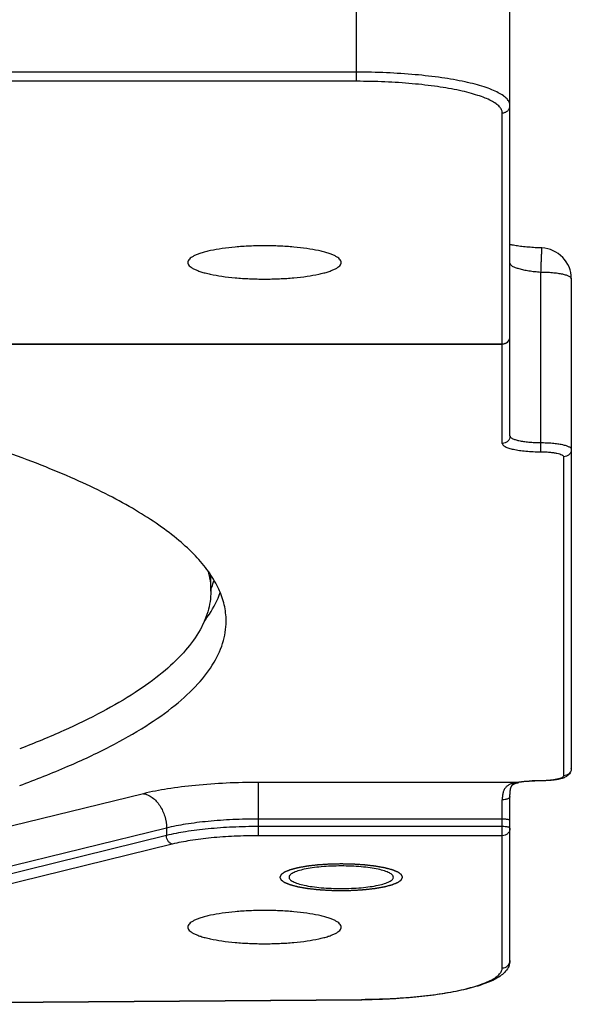
# Model space of a CAD drawing. Units: millimetres. Extents: x -3 to 903, y 0 to 594.
# Drawn here: x 822 to 829, y 118 to 131 of the extents above; entities that cross this region are included whole.
import ezdxf

# ---------------------------------------------------------------- set-up
doc = ezdxf.new("R2010")
doc.units = ezdxf.units.MM
doc.header["$LTSCALE"] = 46.255
doc.layers.get('0').update_dxf_attribs({"linetype": 'CONTINUOUS'})
doc.layers.add('3_ALL_AXIS', color=7, linetype='CONTINUOUS')

msp = doc.modelspace()

# ---------------------------------------------------------------- linework, layer by layer
at = {"color": 7, "linetype": 'CONTINUOUS'}
for p, q in [((825.91323, 130.23865), (825.91323, 133.24721)), ((827.91323, 125.61929), (827.91323, 132.75978)), ((825.91323, 130.35793), (818.01323, 130.35793)), ((825.91323, 130.23865), (818.01323, 130.23865)), ((827.81323, 125.52166), (827.81323, 129.82742)), ((827.91944, 128.10956), (827.91323, 128.11075)), ((827.92705, 128.10812), (827.91944, 128.10956)), ((827.93484, 128.10669), (827.92705, 128.10812)), ((827.94279, 128.10527), (827.93484, 128.10669)), ((827.9592, 128.10245), (827.94279, 128.10527)), ((827.97624, 128.09966), (827.9592, 128.10245)), ((827.99389, 128.09693), (827.97624, 128.09966)), ((828.01211, 128.09427), (827.99389, 128.09693)), ((828.03087, 128.09168), (828.01211, 128.09427)), ((828.05015, 128.08917), (828.03087, 128.09168)), ((828.0699, 128.08675), (828.05015, 128.08917)), ((828.0901, 128.08444), (828.0699, 128.08675)), ((828.1107, 128.08224), (828.0901, 128.08444)), ((828.13167, 128.08015), (828.1107, 128.08224)), ((828.15298, 128.07818), (828.13167, 128.08015)), ((828.17459, 128.07634), (828.15298, 128.07818)), ((828.19645, 128.07464), (828.17459, 128.07634)), ((828.21854, 128.07307), (828.19645, 128.07464)), ((828.2408, 128.07165), (828.21854, 128.07307)), ((828.26321, 128.07038), (828.2408, 128.07165)), ((828.28572, 128.06925), (828.26321, 128.07038)), ((828.30829, 128.06828), (828.28572, 128.06925)), ((828.32686, 128.06759), (828.30829, 128.06828)), ((823.71326, 127.88114), (823.71323, 127.87946)), ((825.71323, 127.87946), (825.7132, 127.88114)), ((828.31323, 127.7544), (828.31323, 125.41344)), ((828.71323, 127.66782), (828.71323, 121.2905)), ((819.51323, 126.81891), (827.81323, 126.81891)), ((819.51323, 126.81654), (827.81323, 126.81654)), ((828.61323, 125.34851), (828.61323, 121.19287)), ((828.01323, 121.10629), (824.63526, 121.10629)), ((824.63526, 120.41229), (824.63526, 121.10629)), ((827.94125, 121.06845), (827.94266, 121.0701)), ((827.94266, 121.0701), (827.94412, 121.0717)), ((827.94412, 121.0717), (827.94564, 121.07324)), ((827.94564, 121.07324), (827.94721, 121.07473)), ((827.94721, 121.07473), (827.94886, 121.07618)), ((827.94886, 121.07618), (827.95057, 121.07759)), ((827.95057, 121.07759), (827.95236, 121.07896)), ((827.95236, 121.07896), (827.95422, 121.08031)), ((827.95422, 121.08031), (827.95617, 121.08162)), ((827.95617, 121.08162), (827.9582, 121.08291)), ((827.9582, 121.08291), (827.96033, 121.08417)), ((827.96033, 121.08417), (827.96253, 121.0854)), ((827.96253, 121.0854), (827.96482, 121.08661)), ((827.96482, 121.08661), (827.96719, 121.08778)), ((827.96719, 121.08778), (827.96963, 121.08892)), ((827.96963, 121.08892), (827.97215, 121.09004)), ((827.97215, 121.09004), (827.97475, 121.09112)), ((827.97475, 121.09112), (827.97744, 121.09218)), ((827.97744, 121.09218), (827.98021, 121.09321)), ((827.98021, 121.09321), (827.98306, 121.09422)), ((827.98306, 121.09422), (827.98602, 121.09521)), ((827.98602, 121.09521), (827.98908, 121.09618)), ((827.98908, 121.09618), (827.99224, 121.09712)), ((827.99224, 121.09712), (827.99553, 121.09805)), ((827.99553, 121.09805), (827.99894, 121.09896)), ((827.99894, 121.09896), (828.00247, 121.09985)), ((828.00247, 121.09985), (828.00617, 121.10073)), ((828.00617, 121.10073), (828.01001, 121.10159)), ((828.01001, 121.10159), (828.01402, 121.10244)), ((828.01402, 121.10244), (828.02925, 121.10521)), ((828.02873, 121.10871), (828.02771, 121.10856)), ((828.31323, 121.12557), (828.31323, 121.12794)), ((823.13559, 120.95981), (818.01356, 119.70339)), ((827.91335, 120.93717), (827.91346, 120.94296)), ((827.91346, 120.94296), (827.91361, 120.94859)), ((827.91361, 120.94859), (827.9138, 120.95407)), ((827.9138, 120.95407), (827.91402, 120.95939)), ((827.91402, 120.95939), (827.91429, 120.96455)), ((827.91429, 120.96455), (827.91459, 120.96957)), ((827.91459, 120.96957), (827.91492, 120.97444)), ((827.91492, 120.97444), (827.91529, 120.97916)), ((827.91529, 120.97916), (827.9157, 120.98374)), ((827.9157, 120.98374), (827.91614, 120.98817)), ((827.91614, 120.98817), (827.91661, 120.99246)), ((827.91661, 120.99246), (827.91712, 120.99661)), ((827.91712, 120.99661), (827.91765, 121.00062)), ((827.91765, 121.00062), (827.91822, 121.0045)), ((827.91822, 121.0045), (827.91881, 121.00824)), ((827.91881, 121.00824), (827.91943, 121.01185)), ((827.91943, 121.01185), (827.92008, 121.01533)), ((827.92008, 121.01533), (827.92075, 121.01869)), ((827.92075, 121.01869), (827.92145, 121.02193)), ((827.92145, 121.02193), (827.92217, 121.02505)), ((827.92217, 121.02505), (827.92291, 121.02806)), ((827.92291, 121.02806), (827.92368, 121.03097)), ((827.92368, 121.03097), (827.92447, 121.03377)), ((827.92447, 121.03377), (827.92528, 121.03647)), ((827.92528, 121.03647), (827.92611, 121.03909)), ((827.92611, 121.03909), (827.92697, 121.04161)), ((827.92697, 121.04161), (827.92786, 121.04406)), ((827.92786, 121.04406), (827.92877, 121.04644)), ((827.92877, 121.04644), (827.92972, 121.04874)), ((827.92972, 121.04874), (827.93069, 121.05098)), ((827.93069, 121.05098), (827.93171, 121.05316)), ((827.93171, 121.05316), (827.93275, 121.05528)), ((827.93275, 121.05528), (827.93383, 121.05734)), ((827.93383, 121.05734), (827.93496, 121.05933)), ((827.93496, 121.05933), (827.93612, 121.06127)), ((827.93612, 121.06127), (827.93733, 121.06315)), ((827.93733, 121.06315), (827.93859, 121.06497)), ((827.93859, 121.06497), (827.93989, 121.06674)), ((827.93989, 121.06674), (827.94125, 121.06845)), ((827.81323, 118.68977), (827.81323, 120.88082)), ((827.91323, 118.7874), (827.91324, 120.9251)), ((827.91324, 120.9251), (827.91327, 120.93122)), ((827.91327, 120.93122), (827.91335, 120.93717)), ((827.81323, 120.6292), (824.63526, 120.6292)), ((823.43552, 120.51202), (818.31349, 119.25559)), ((823.43552, 120.51202), (823.43552, 120.41439)), ((827.81323, 120.53157), (824.63526, 120.53157)), ((823.43552, 120.41439), (818.31349, 119.15796)), ((823.5105, 120.30244), (818.38847, 119.04601)), ((827.81323, 120.41229), (824.63526, 120.41229)), ((823.71326, 119.22355), (823.71323, 119.22188)), ((825.71323, 119.22188), (825.7132, 119.22355)), ((818.01323, 118.21857), (825.97954, 118.27878)), ((818.01399, 118.2162), (825.9803, 118.27642))]:
    msp.add_line(p, q, dxfattribs=at)
for centre, radius, start, end in [((828.31323, 127.66782), 0.4, 0.000002, 88.047376), ((827.81323, 126.91654), 0.1, 269.999983, 0.000007), ((827.81791, 126.91654), 0.09532, 357.164181, 359.999906), ((828.61794, 121.2905), 0.09529, 358.354516, 359.999746), ((828.21752, 119.84727), 1.27549, 98.557875, 99.216385), ((827.81792, 118.7874), 0.09531, 358.092025, 359.999668)]:
    msp.add_arc(centre, radius, start, end, dxfattribs=at)
for points, knots in [([(827.91323, 129.92505), (827.91323, 129.93955), (827.90533, 129.97124), (827.87368, 130.01412), (827.82428, 130.05501), (827.75724, 130.0944), (827.67292, 130.13221), (827.57192, 130.16814), (827.45509, 130.20184), (827.27171, 130.24519), (827.0115, 130.29002), (826.66958, 130.32871), (826.29878, 130.35258), (826.04332, 130.35793), (825.91323, 130.35793)], [0, 0, 0, 0, 0.02058329, 0.04468335, 0.07450036, 0.11105923, 0.15471822, 0.2054709, 0.26309029, 0.32719952, 0.47282272, 0.63749352, 0.81537006, 1, 1, 1, 1]), ([(827.81323, 129.82742), (827.81323, 129.8412), (827.80573, 129.8713), (827.77565, 129.91204), (827.72873, 129.95088), (827.66504, 129.9883), (827.58494, 130.02422), (827.48898, 130.05835), (827.378, 130.09037), (827.20379, 130.13155), (826.95659, 130.17414), (826.63177, 130.2109), (826.2795, 130.23357), (826.03682, 130.23865), (825.91323, 130.23865)], [0, 0, 0, 0, 0.02058329, 0.04468335, 0.07450036, 0.11105923, 0.15471822, 0.2054709, 0.26309029, 0.32719952, 0.47282272, 0.63749352, 0.81537007, 1, 1, 1, 1]), ([(827.81323, 129.82742), (827.82623, 129.82742), (827.85241, 129.83246), (827.88564, 129.85409), (827.90798, 129.88655), (827.91323, 129.91234), (827.91323, 129.92505)], [0, 0, 0, 0, 0.2527638, 0.50391754, 0.75277651, 1, 1, 1, 1]), ([(825.7132, 127.88114), (825.71294, 127.8884), (825.70842, 127.90418), (825.69204, 127.92541), (825.66688, 127.94571), (825.633, 127.96526), (825.59057, 127.98403), (825.5399, 128.00185), (825.48141, 128.01856), (825.38981, 128.04004), (825.26004, 128.06226), (825.08968, 128.08143), (824.90509, 128.09325), (824.71323, 128.09725), (824.52138, 128.09325), (824.33678, 128.08143), (824.16642, 128.06226), (824.03665, 128.04004), (823.94505, 128.01856), (823.88657, 128.00185), (823.83589, 127.98403), (823.79346, 127.96526), (823.75958, 127.94571), (823.73442, 127.92541), (823.71804, 127.90418), (823.71352, 127.8884), (823.71326, 127.88114)], [0, 0, 0, 0, 0.01033548, 0.02252074, 0.03759162, 0.0560248, 0.0779826, 0.10345421, 0.13232312, 0.16440044, 0.23715405, 0.3193131, 0.40799025, 0.5, 0.59200975, 0.6806869, 0.76284595, 0.83559956, 0.86767688, 0.89654579, 0.9220174, 0.9439752, 0.96240838, 0.97747926, 0.98966452, 1, 1, 1, 1]), ([(828.32686, 128.06759), (828.32673, 128.06759), (828.32672, 128.06686), (828.32649, 128.06603), (828.32636, 128.06412), (828.32613, 128.06169), (828.32591, 128.05848), (828.32553, 128.05285), (828.32503, 128.04408), (828.32437, 128.03157), (828.32363, 128.01646), (828.32282, 127.99887), (828.32157, 127.9708), (828.31989, 127.93058), (828.31777, 127.87698), (828.31551, 127.81741), (828.314, 127.77588), (828.31323, 127.7544)], [0, 0, 0, 0, 0.00121038, 0.00465182, 0.01035509, 0.01831544, 0.02852047, 0.04095289, 0.07240857, 0.11245982, 0.16082134, 0.21714827, 0.2810384, 0.42963273, 0.60236683, 0.79431424, 1, 1, 1, 1]), ([(823.71323, 127.87946), (823.71323, 127.87221), (823.71718, 127.85637), (823.73301, 127.83492), (823.75771, 127.81448), (823.79123, 127.79479), (823.83339, 127.77588), (823.88389, 127.75792), (823.9423, 127.74107), (824.03399, 127.71939), (824.16409, 127.69697), (824.33505, 127.67763), (824.52046, 127.6657), (824.71323, 127.66166), (824.906, 127.6657), (825.09141, 127.67763), (825.26237, 127.69697), (825.39247, 127.71939), (825.48416, 127.74107), (825.54257, 127.75792), (825.59308, 127.77588), (825.63524, 127.79479), (825.66875, 127.81448), (825.69345, 127.83492), (825.70928, 127.85637), (825.71323, 127.87221), (825.71323, 127.87946)], [0, 0, 0, 0, 0.01029165, 0.02234167, 0.03725018, 0.05552962, 0.07735911, 0.10273545, 0.13154515, 0.16359976, 0.23641136, 0.31874676, 0.40768503, 0.5, 0.59231497, 0.68125324, 0.76358864, 0.83640024, 0.86845485, 0.89726455, 0.92264089, 0.94447038, 0.96274982, 0.97765833, 0.98970835, 1, 1, 1, 1]), ([(827.91323, 127.86825), (827.91323, 127.86189), (827.9191, 127.85158), (827.93103, 127.84108), (827.95063, 127.82818), (827.98408, 127.81335), (828.03356, 127.79739), (828.09363, 127.78295), (828.16199, 127.77055), (828.23609, 127.76073), (828.28721, 127.75617), (828.31323, 127.7544)], [0, 0, 0, 0, 0.04452492, 0.07503574, 0.11233391, 0.2079871, 0.33052254, 0.47635282, 0.64052579, 0.81720387, 1, 1, 1, 1]), ([(828.31323, 127.7544), (828.33925, 127.7544), (828.39034, 127.75333), (828.4645, 127.74855), (828.53289, 127.74082), (828.59293, 127.73047), (828.64236, 127.71791), (828.67585, 127.7053), (828.69544, 127.69382), (828.70532, 127.68564), (828.71165, 127.67706), (828.71323, 127.67072), (828.71323, 127.66782)], [0, 0, 0, 0, 0.18465163, 0.36254901, 0.52723915, 0.67287946, 0.79458512, 0.88892771, 0.9254909, 0.95531139, 0.97941422, 1, 1, 1, 1]), ([(824.21265, 123.23843), (824.21016, 123.30782), (824.1885, 123.45015), (824.10843, 123.65888), (823.98177, 123.86502), (823.80954, 124.06836), (823.59235, 124.26897), (823.3307, 124.46671), (823.02511, 124.66132), (822.6762, 124.85244), (822.28472, 125.03968), (821.68505, 125.29284), (820.83316, 125.59236), (819.69283, 125.91824), (818.41044, 126.21912), (816.99802, 126.49203), (815.46883, 126.73424), (813.83732, 126.94336), (812.11898, 127.11731), (810.33013, 127.25442), (807.85479, 127.38725), (805.97543, 127.42633), (804.71323, 127.42633)], [0, 0, 0, 0, 0.01011943, 0.02078034, 0.03237814, 0.04521428, 0.05950198, 0.07538436, 0.09295255, 0.11225995, 0.13333225, 0.15617428, 0.20710198, 0.26482224, 0.32895735, 0.39902117, 0.47444153, 0.55457602, 0.63872438, 0.72613935, 0.81603647, 1, 1, 1, 1]), ([(827.81323, 126.81891), (827.82583, 126.81891), (827.85121, 126.82364), (827.88376, 126.84402), (827.90634, 126.87478), (827.9125, 126.89951), (827.91311, 126.91182)], [0, 0, 0, 0, 0.25267861, 0.50383339, 0.75276516, 1, 1, 1, 1]), ([(827.91323, 125.61929), (827.91323, 125.60658), (827.90798, 125.58079), (827.88564, 125.54834), (827.85241, 125.5267), (827.82623, 125.52166), (827.81323, 125.52166)], [0, 0, 0, 0, 0.24722349, 0.49608246, 0.7472362, 1, 1, 1, 1]), ([(827.91323, 125.61929), (827.91323, 125.61639), (827.91481, 125.61005), (827.92114, 125.60148), (827.93102, 125.59329), (827.95061, 125.58181), (827.9841, 125.5692), (828.03353, 125.55665), (828.09358, 125.54629), (828.16196, 125.53856), (828.23612, 125.53378), (828.28721, 125.53271), (828.31323, 125.53271)], [0, 0, 0, 0, 0.02058578, 0.04468861, 0.0745091, 0.11107229, 0.20541488, 0.32712054, 0.47276085, 0.63745099, 0.81534837, 1, 1, 1, 1]), ([(827.81323, 125.52166), (827.81323, 125.51803), (827.81521, 125.51011), (827.82312, 125.49939), (827.83547, 125.48917), (827.85996, 125.47481), (827.90182, 125.45904), (827.96361, 125.44335), (828.03866, 125.43041), (828.12414, 125.42074), (828.21684, 125.41478), (828.28071, 125.41344), (828.31323, 125.41344)], [0, 0, 0, 0, 0.02058575, 0.04468861, 0.07450911, 0.11107226, 0.20541489, 0.32712055, 0.47276086, 0.63745098, 0.81534838, 1, 1, 1, 1]), ([(828.31323, 125.53271), (828.33925, 125.53271), (828.39034, 125.53164), (828.4645, 125.52687), (828.53289, 125.51913), (828.59293, 125.50878), (828.64236, 125.49623), (828.67585, 125.48362), (828.69544, 125.47213), (828.70532, 125.46395), (828.71165, 125.45538), (828.71323, 125.44904), (828.71323, 125.44614)], [0, 0, 0, 0, 0.18465163, 0.36254901, 0.52723915, 0.67287946, 0.79458512, 0.88892771, 0.9254909, 0.95531139, 0.97941422, 1, 1, 1, 1]), ([(828.71323, 125.44614), (828.71323, 125.43343), (828.70798, 125.40764), (828.68564, 125.37518), (828.65241, 125.35355), (828.62623, 125.34851), (828.61323, 125.34851)], [0, 0, 0, 0, 0.24722349, 0.49608246, 0.7472362, 1, 1, 1, 1]), ([(828.31323, 125.41344), (828.33274, 125.41344), (828.37106, 125.41264), (828.42668, 125.40906), (828.47797, 125.40325), (828.523, 125.3955), (828.56008, 125.38606), (828.58519, 125.37665), (828.5999, 125.36796), (828.60889, 125.36068), (828.61323, 125.35315), (828.61323, 125.34851)], [0, 0, 0, 0, 0.18479747, 0.36283538, 0.5276556, 0.67341093, 0.79521274, 0.88962988, 0.92622191, 0.95606599, 1, 1, 1, 1]), ([(824.01333, 123.61719), (824.01753, 123.62747), (824.03349, 123.66821), (824.047, 123.70991), (824.05553, 123.74141)], [0, 0, 0, 0, 0.25390279, 1, 1, 1, 1]), ([(823.92897, 123.20649), (823.95211, 123.23685), (824.0351, 123.35343), (824.10173, 123.48245), (824.13566, 123.58179)], [0, 0, 0, 0, 0.2666793, 1, 1, 1, 1]), ([(821.52133, 121.06598), (821.73275, 121.14378), (822.13057, 121.30087), (822.68067, 121.55751), (823.15012, 121.82153), (823.53724, 122.09199), (823.84081, 122.36859), (824.05968, 122.65149), (824.17114, 122.89936), (824.21024, 123.09484), (824.21434, 123.19099), (824.21265, 123.23843)], [0, 0, 0, 0, 0.18550491, 0.35198833, 0.4994861, 0.62847026, 0.74006617, 0.83640799, 0.92113589, 0.9609123, 1, 1, 1, 1]), ([(828.71323, 121.2905), (828.71323, 121.27024), (828.70233, 121.23101), (828.6635, 121.19046), (828.61777, 121.16662), (828.56834, 121.15107), (828.51291, 121.13972), (828.42732, 121.12855), (828.35972, 121.12557), (828.31323, 121.12557)], [0, 0, 0, 0, 0.12852504, 0.24390657, 0.34665187, 0.45275366, 0.57181382, 0.70510552, 1, 1, 1, 1]), ([(828.71319, 121.28776), (828.71283, 121.27528), (828.70705, 121.2501), (828.68455, 121.21863), (828.65171, 121.19773), (828.626, 121.19287), (828.61323, 121.19287)], [0, 0, 0, 0, 0.24723023, 0.49613101, 0.74728556, 1, 1, 1, 1]), ([(824.63526, 121.10629), (824.49498, 121.10629), (824.22034, 121.1001), (823.82387, 121.07251), (823.46345, 121.02803), (823.23854, 120.98507), (823.13559, 120.95981)], [0, 0, 0, 0, 0.27874657, 0.54562127, 0.78937052, 1, 1, 1, 1]), ([(828.01323, 121.10629), (827.99784, 121.10429), (827.96818, 121.0994), (827.92615, 121.08759), (827.88892, 121.07007), (827.85796, 121.04521), (827.83515, 121.0124), (827.82105, 120.97294), (827.81423, 120.92836), (827.81323, 120.89709), (827.81323, 120.88082)], [0, 0, 0, 0, 0.13588145, 0.26288605, 0.38123829, 0.49376988, 0.60653595, 0.72645824, 0.85755242, 1, 1, 1, 1]), ([(828.02925, 121.10521), (828.02531, 121.10457), (828.0198, 121.10467), (828.01456, 121.10591), (828.01323, 121.10629)], [0, 0, 0, 0, 0.74208996, 1, 1, 1, 1]), ([(828.31323, 121.12794), (828.26353, 121.12794), (828.1684, 121.12492), (828.07364, 121.11543), (828.02873, 121.10871)], [0, 0, 0, 0, 0.52255753, 1, 1, 1, 1]), ([(828.31323, 121.12557), (828.26301, 121.12557), (828.16802, 121.12239), (828.07343, 121.11238), (828.02925, 121.10521)], [0, 0, 0, 0, 0.52880759, 1, 1, 1, 1]), ([(828.61323, 121.19287), (828.61323, 121.18823), (828.60889, 121.18069), (828.5999, 121.17341), (828.58519, 121.16472), (828.56008, 121.15531), (828.523, 121.14588), (828.47797, 121.13812), (828.42668, 121.13232), (828.37106, 121.12874), (828.33274, 121.12794), (828.31323, 121.12794)], [0, 0, 0, 0, 0.04393401, 0.07377809, 0.11037012, 0.20478726, 0.32658907, 0.4723444, 0.63716462, 0.81520253, 1, 1, 1, 1]), ([(823.13559, 120.95981), (823.1768, 120.95194), (823.23791, 120.9226), (823.30454, 120.86267), (823.36592, 120.78481), (823.41987, 120.66731), (823.43552, 120.56385), (823.43552, 120.51202)], [0, 0, 0, 0, 0.21801669, 0.33807476, 0.46468696, 0.73066666, 1, 1, 1, 1]), ([(827.91323, 120.92209), (827.91323, 120.90831), (827.89131, 120.89478), (827.86846, 120.88741), (827.8447, 120.8822), (827.82603, 120.88082), (827.81323, 120.88082)], [0, 0, 0, 0, 0.36443277, 0.5054644, 0.66152788, 1, 1, 1, 1]), ([(824.63526, 120.6292), (824.52303, 120.6292), (824.30333, 120.62424), (823.98615, 120.60217), (823.69781, 120.56659), (823.51788, 120.53222), (823.43552, 120.51202)], [0, 0, 0, 0, 0.27874658, 0.54562128, 0.78937052, 1, 1, 1, 1]), ([(827.91323, 120.60755), (827.91323, 120.6113), (827.90572, 120.61629), (827.89568, 120.62), (827.8831, 120.62324), (827.86816, 120.62579), (827.84457, 120.62847), (827.826, 120.6292), (827.81323, 120.6292)], [0, 0, 0, 0, 0.10695397, 0.20174308, 0.32402487, 0.47035445, 0.6358241, 1, 1, 1, 1]), ([(824.63526, 120.53157), (824.52303, 120.53157), (824.30333, 120.52661), (823.98615, 120.50454), (823.69781, 120.46896), (823.51788, 120.43459), (823.43552, 120.41439)], [0, 0, 0, 0, 0.27874658, 0.54562128, 0.78937052, 1, 1, 1, 1]), ([(827.91323, 120.50992), (827.91323, 120.51367), (827.90572, 120.51866), (827.89568, 120.52237), (827.8831, 120.52561), (827.86816, 120.52816), (827.84457, 120.53084), (827.826, 120.53157), (827.81323, 120.53157)], [0, 0, 0, 0, 0.10695397, 0.20174308, 0.32402487, 0.47035445, 0.6358241, 1, 1, 1, 1]), ([(827.91323, 120.50992), (827.91323, 120.49721), (827.90798, 120.47142), (827.88564, 120.43897), (827.85241, 120.41733), (827.82623, 120.41229), (827.81323, 120.41229)], [0, 0, 0, 0, 0.24722348, 0.49608246, 0.7472362, 1, 1, 1, 1]), ([(823.5105, 120.30244), (823.5002, 120.3044), (823.47931, 120.31444), (823.45535, 120.34095), (823.43943, 120.37555), (823.43552, 120.40143), (823.43552, 120.41439)], [0, 0, 0, 0, 0.21822063, 0.46418624, 0.73041472, 1, 1, 1, 1]), ([(824.63526, 120.41229), (824.53005, 120.41229), (824.32407, 120.40765), (824.02672, 120.38696), (823.7564, 120.3536), (823.58772, 120.32138), (823.5105, 120.30244)], [0, 0, 0, 0, 0.27874657, 0.54562128, 0.78937052, 1, 1, 1, 1]), ([(825.7132, 119.22355), (825.71294, 119.23082), (825.70842, 119.24659), (825.69204, 119.26783), (825.66688, 119.28812), (825.633, 119.30768), (825.59057, 119.32644), (825.5399, 119.34427), (825.48141, 119.36098), (825.38981, 119.38246), (825.26004, 119.40468), (825.08968, 119.42385), (824.90509, 119.43567), (824.71323, 119.43966), (824.52138, 119.43567), (824.33678, 119.42385), (824.16642, 119.40468), (824.03665, 119.38246), (823.94505, 119.36098), (823.88657, 119.34427), (823.83589, 119.32644), (823.79346, 119.30768), (823.75958, 119.28812), (823.73442, 119.26783), (823.71804, 119.24659), (823.71352, 119.23082), (823.71326, 119.22355)], [0, 0, 0, 0, 0.01033548, 0.02252074, 0.03759162, 0.0560248, 0.0779826, 0.10345421, 0.13232312, 0.16440044, 0.23715405, 0.3193131, 0.40799025, 0.5, 0.59200975, 0.6806869, 0.76284595, 0.83559956, 0.86767688, 0.89654579, 0.9220174, 0.9439752, 0.96240838, 0.97747926, 0.98966452, 1, 1, 1, 1]), ([(823.71323, 119.22188), (823.71323, 119.21462), (823.71718, 119.19878), (823.73301, 119.17734), (823.75771, 119.15689), (823.79123, 119.1372), (823.83339, 119.11829), (823.88389, 119.10033), (823.9423, 119.08348), (824.03399, 119.06181), (824.16409, 119.03939), (824.33505, 119.02004), (824.52046, 119.00811), (824.71323, 119.00407), (824.906, 119.00811), (825.09141, 119.02004), (825.26237, 119.03939), (825.39247, 119.06181), (825.48416, 119.08348), (825.54257, 119.10033), (825.59308, 119.11829), (825.63524, 119.1372), (825.66875, 119.15689), (825.69345, 119.17734), (825.70928, 119.19878), (825.71323, 119.21462), (825.71323, 119.22188)], [0, 0, 0, 0, 0.01029165, 0.02234167, 0.03725018, 0.05552962, 0.07735911, 0.10273545, 0.13154515, 0.16359976, 0.23641136, 0.31874676, 0.40768503, 0.5, 0.59231497, 0.68125324, 0.76358864, 0.83640024, 0.86845485, 0.89726455, 0.92264089, 0.94447038, 0.96274982, 0.97765833, 0.98970835, 1, 1, 1, 1]), ([(827.91323, 118.7874), (827.91323, 118.76133), (827.90205, 118.70945), (827.85898, 118.6442), (827.79992, 118.59141), (827.72822, 118.54656), (827.64368, 118.5065), (827.5458, 118.46982), (827.43453, 118.43605), (827.26171, 118.39303), (827.01707, 118.34842), (826.69531, 118.30934), (826.34529, 118.28418), (826.10366, 118.27735), (825.9803, 118.27642)], [0, 0, 0, 0, 0.03728675, 0.07344422, 0.11012797, 0.14977283, 0.19402473, 0.24371156, 0.29912614, 0.36022961, 0.49831787, 0.65441974, 0.8235678, 1, 1, 1, 1]), ([(827.81323, 118.68977), (827.82596, 118.68977), (827.8516, 118.6946), (827.88438, 118.71539), (827.90689, 118.7467), (827.91276, 118.77178), (827.91318, 118.78423)], [0, 0, 0, 0, 0.25270647, 0.50386103, 0.75276852, 1, 1, 1, 1]), ([(825.97954, 118.27878), (826.09995, 118.27969), (826.33579, 118.2863), (826.67734, 118.31056), (826.991, 118.34814), (827.22902, 118.39084), (827.39638, 118.43174), (827.50284, 118.46338), (827.59481, 118.497), (827.67153, 118.53231), (827.73249, 118.56902), (827.7774, 118.6071), (827.80611, 118.64699), (827.81323, 118.67631), (827.81323, 118.68977)], [0, 0, 0, 0, 0.18603271, 0.36436786, 0.5288328, 0.67387234, 0.73763519, 0.79491543, 0.84536674, 0.88879091, 0.9252085, 0.95500169, 0.97920826, 1, 1, 1, 1]), ([(825.97954, 118.27878), (825.97964, 118.27819), (825.97979, 118.27755), (825.98006, 118.27641), (825.9803, 118.27642)], [0, 0, 0, 0, 0.72135935, 1, 1, 1, 1])]:
    msp.add_open_spline(points, degree=3, knots=knots, dxfattribs=at)
at = {"color": 2, "linetype": 'CONTINUOUS'}
for points in [[(826.51323, 119.8712), (826.51196, 119.874), (826.51006, 119.8782), (826.50752, 119.88381), (826.50561, 119.88801), (826.50371, 119.89222), (826.50212, 119.89572), (826.50085, 119.89852), (826.50006, 119.90027), (826.49942, 119.90167), (826.49895, 119.90273), (826.49854, 119.9036), (826.49828, 119.90421), (826.4981, 119.90456), (826.49806, 119.90483), (826.49762, 119.90508), (826.49718, 119.90542), (826.49634, 119.90601), (826.49518, 119.90685), (826.49376, 119.90786), (826.49188, 119.90921), (826.48953, 119.91089), (826.48577, 119.91359), (826.48107, 119.91696), (826.47543, 119.921), (826.46979, 119.92505), (826.46509, 119.92842), (826.46133, 119.93111), (826.45898, 119.9328), (826.4571, 119.93415), (826.45569, 119.93516), (826.45451, 119.936), (826.4537, 119.93659), (826.4532, 119.93692), (826.45293, 119.93718), (826.45228, 119.93741), (826.45154, 119.93772), (826.45019, 119.93827), (826.44829, 119.93904), (826.446, 119.93998), (826.44294, 119.94122), (826.43912, 119.94277), (826.43302, 119.94526), (826.42538, 119.94837), (826.41622, 119.9521), (826.40706, 119.95583), (826.39942, 119.95893), (826.39331, 119.96142), (826.38949, 119.96298), (826.38644, 119.96422), (826.38415, 119.96515), (826.38223, 119.96593), (826.38091, 119.96647), (826.38012, 119.96678), (826.37963, 119.96702), (826.37877, 119.96722), (826.37774, 119.9675), (826.37589, 119.96799), (826.37328, 119.96868), (826.37013, 119.96951), (826.36594, 119.97062), (826.3607, 119.97201), (826.35231, 119.97422), (826.34182, 119.977), (826.32924, 119.98032), (826.31666, 119.98365), (826.30618, 119.98642), (826.29779, 119.98864), (826.29255, 119.99003), (826.28835, 119.99114), (826.28521, 119.99197), (826.28258, 119.99266), (826.28076, 119.99315), (826.27969, 119.99342), (826.27896, 119.99364), (826.27796, 119.9938), (826.27672, 119.99402), (826.27451, 119.99441), (826.27138, 119.99497), (826.2676, 119.99564), (826.26258, 119.99654), (826.25629, 119.99765), (826.24624, 119.99944), (826.23367, 120.00168), (826.21859, 120.00436), (826.20351, 120.00704), (826.19094, 120.00927), (826.18089, 120.01106), (826.17335, 120.0124), (826.16706, 120.01351), (826.16268, 120.0143), (826.16013, 120.01474), (826.15834, 120.01511), (826.1561, 120.01532), (826.15326, 120.01567), (826.14823, 120.01624), (826.14107, 120.01708), (826.13247, 120.01808), (826.121, 120.01941), (826.10667, 120.02107), (826.08947, 120.02307), (826.07227, 120.02506), (826.05793, 120.02673), (826.04647, 120.02806), (826.03787, 120.02906), (826.03069, 120.02988), (826.02569, 120.03047), (826.0228, 120.03079), (826.02072, 120.03108), (826.01832, 120.0312), (826.01523, 120.03141), (826.00977, 120.03177), (826.00201, 120.03229), (825.99267, 120.0329), (825.98023, 120.03373), (825.96468, 120.03476), (825.94601, 120.03599), (825.92735, 120.03723), (825.9118, 120.03826), (825.89935, 120.03908), (825.89002, 120.0397), (825.88224, 120.04021), (825.87681, 120.04057), (825.87368, 120.04077), (825.8714, 120.04096), (825.86888, 120.04098), (825.8656, 120.04106), (825.85982, 120.04118), (825.85159, 120.04136), (825.84171, 120.04157), (825.82853, 120.04186), (825.81206, 120.04221), (825.79229, 120.04264), (825.77253, 120.04307), (825.75276, 120.0435), (825.73629, 120.04384), (825.72476, 120.04411), (825.71818, 120.04422), (825.71321, 120.04441), (825.70838, 120.04423), (825.7019, 120.04412), (825.69057, 120.04386), (825.67438, 120.04352), (825.65496, 120.04311), (825.63554, 120.0427), (825.61611, 120.04229), (825.59669, 120.04188), (825.58051, 120.04152), (825.56917, 120.0413), (825.56271, 120.04114), (825.55779, 120.04111), (825.55319, 120.04073), (825.54694, 120.04035), (825.53605, 120.03962), (825.52047, 120.03861), (825.50179, 120.03739), (825.48311, 120.03617), (825.46443, 120.03494), (825.44886, 120.03393), (825.4364, 120.03311), (825.42706, 120.0325), (825.41928, 120.03199), (825.41382, 120.03164), (825.41072, 120.03143), (825.40832, 120.03131), (825.40623, 120.03103), (825.40334, 120.03071), (825.39833, 120.03012), (825.39114, 120.0293), (825.38253, 120.02831), (825.37104, 120.02699), (825.35668, 120.02533), (825.33945, 120.02335), (825.32221, 120.02137), (825.30785, 120.01971), (825.29637, 120.01839), (825.28775, 120.0174), (825.28058, 120.01657), (825.27553, 120.016), (825.27269, 120.01566), (825.27045, 120.01544), (825.26861, 120.01507), (825.26602, 120.01463), (825.26156, 120.01383), (825.25514, 120.01269), (825.24746, 120.01133), (825.23721, 120.00952), (825.2244, 120.00725), (825.20903, 120.00452), (825.19366, 120.0018), (825.18085, 119.99953), (825.1706, 119.99772), (825.1642, 119.99658), (825.15907, 119.99567), (825.15523, 119.99499), (825.15203, 119.99443), (825.14978, 119.99403), (825.14852, 119.9938), (825.14749, 119.99364), (825.14679, 119.99343), (825.14573, 119.99316), (825.14394, 119.99268), (825.14135, 119.992), (825.13826, 119.99118), (825.13413, 119.9901), (825.12896, 119.98874), (825.12071, 119.98656), (825.11038, 119.98384), (825.09799, 119.98058), (825.08561, 119.97731), (825.07528, 119.97459), (825.06702, 119.97241), (825.06186, 119.97105), (825.05773, 119.96997), (825.05464, 119.96915), (825.05206, 119.96847), (825.05024, 119.968), (825.04923, 119.96772), (825.04839, 119.96753), (825.04788, 119.96728), (825.04709, 119.96698), (825.04576, 119.96643), (825.04383, 119.96566), (825.04153, 119.96473), (825.03845, 119.96349), (825.03461, 119.96193), (825.02846, 119.95945), (825.02078, 119.95635), (825.01155, 119.95263), (825.00233, 119.9489), (824.99464, 119.9458), (824.9885, 119.94332), (824.98465, 119.94177), (824.98158, 119.94053), (824.97927, 119.9396), (824.97736, 119.93882), (824.976, 119.93828), (824.97526, 119.93797), (824.9746, 119.93774), (824.97432, 119.93748), (824.97382, 119.93715), (824.97301, 119.93656), (824.97181, 119.93572), (824.97038, 119.93471), (824.96848, 119.93336), (824.9661, 119.93168), (824.9623, 119.92898), (824.95754, 119.92562), (824.95184, 119.92158), (824.94613, 119.91754), (824.94138, 119.91417), (824.93757, 119.91148), (824.9352, 119.9098), (824.93329, 119.90845), (824.93186, 119.90744), (824.93069, 119.9066), (824.92984, 119.90601), (824.92939, 119.90567), (824.92895, 119.90542), (824.92891, 119.90515), (824.92872, 119.9048), (824.92845, 119.90417), (824.92802, 119.90328), (824.92753, 119.90221), (824.92688, 119.90079), (824.92605, 119.899), (824.92474, 119.89615), (824.9231, 119.89259), (824.92112, 119.88831), (824.91915, 119.88403), (824.91652, 119.87833), (824.91455, 119.87405), (824.91323, 119.8712)], [(824.91323, 119.8712), (824.9145, 119.86839), (824.9164, 119.86419), (824.91894, 119.85858), (824.92085, 119.85438), (824.92275, 119.85018), (824.92434, 119.84667), (824.92561, 119.84387), (824.9264, 119.84212), (824.92704, 119.84072), (824.92751, 119.83967), (824.92792, 119.83879), (824.92818, 119.83818), (824.92837, 119.83783), (824.9284, 119.83756), (824.92884, 119.83731), (824.92928, 119.83697), (824.93012, 119.83638), (824.93128, 119.83554), (824.9327, 119.83453), (824.93458, 119.83318), (824.93693, 119.8315), (824.94069, 119.8288), (824.94539, 119.82543), (824.95103, 119.82139), (824.95667, 119.81734), (824.96137, 119.81397), (824.96513, 119.81128), (824.96748, 119.80959), (824.96936, 119.80825), (824.97077, 119.80723), (824.97196, 119.80639), (824.97276, 119.8058), (824.97326, 119.80547), (824.97353, 119.80521), (824.97418, 119.80498), (824.97492, 119.80467), (824.97627, 119.80412), (824.97817, 119.80335), (824.98047, 119.80241), (824.98352, 119.80117), (824.98734, 119.79962), (824.99345, 119.79713), (825.00108, 119.79402), (825.01024, 119.79029), (825.01941, 119.78656), (825.02704, 119.78346), (825.03315, 119.78097), (825.03697, 119.77941), (825.04002, 119.77817), (825.04231, 119.77724), (825.04423, 119.77646), (825.04555, 119.77592), (825.04634, 119.77561), (825.04683, 119.77537), (825.0477, 119.77517), (825.04872, 119.77489), (825.05057, 119.7744), (825.05318, 119.77371), (825.05633, 119.77288), (825.06052, 119.77177), (825.06577, 119.77038), (825.07415, 119.76817), (825.08464, 119.76539), (825.09722, 119.76207), (825.1098, 119.75874), (825.12029, 119.75597), (825.12867, 119.75375), (825.13392, 119.75236), (825.13811, 119.75125), (825.14125, 119.75042), (825.14388, 119.74973), (825.1457, 119.74924), (825.14677, 119.74897), (825.1475, 119.74875), (825.1485, 119.74859), (825.14974, 119.74837), (825.15195, 119.74798), (825.15508, 119.74742), (825.15886, 119.74675), (825.16388, 119.74585), (825.17017, 119.74474), (825.18022, 119.74295), (825.19279, 119.74071), (825.20787, 119.73803), (825.22295, 119.73535), (825.23552, 119.73312), (825.24557, 119.73133), (825.25311, 119.72999), (825.25941, 119.72888), (825.26378, 119.72809), (825.26633, 119.72765), (825.26812, 119.72728), (825.27036, 119.72707), (825.2732, 119.72672), (825.27824, 119.72615), (825.28539, 119.72531), (825.294, 119.72431), (825.30546, 119.72298), (825.31979, 119.72132), (825.33699, 119.71932), (825.35419, 119.71733), (825.36853, 119.71566), (825.38, 119.71433), (825.38859, 119.71333), (825.39577, 119.71251), (825.40077, 119.71192), (825.40366, 119.7116), (825.40574, 119.71131), (825.40814, 119.71119), (825.41123, 119.71098), (825.41669, 119.71062), (825.42446, 119.7101), (825.43379, 119.70949), (825.44623, 119.70866), (825.46179, 119.70763), (825.48045, 119.7064), (825.49911, 119.70516), (825.51467, 119.70414), (825.52711, 119.70331), (825.53644, 119.70269), (825.54422, 119.70218), (825.54966, 119.70182), (825.55278, 119.70162), (825.55507, 119.70143), (825.55759, 119.70141), (825.56086, 119.70133), (825.56664, 119.70121), (825.57487, 119.70103), (825.58475, 119.70082), (825.59793, 119.70053), (825.6144, 119.70018), (825.63417, 119.69975), (825.65393, 119.69933), (825.6737, 119.6989), (825.69017, 119.69855), (825.7017, 119.69828), (825.70828, 119.69817), (825.71326, 119.69798), (825.71808, 119.69816), (825.72456, 119.69827), (825.73589, 119.69853), (825.75208, 119.69887), (825.7715, 119.69928), (825.79092, 119.69969), (825.81035, 119.70011), (825.82977, 119.70051), (825.84595, 119.70087), (825.8573, 119.70109), (825.86375, 119.70125), (825.86867, 119.70128), (825.87328, 119.70166), (825.87952, 119.70204), (825.89041, 119.70277), (825.90599, 119.70378), (825.92467, 119.705), (825.94335, 119.70622), (825.96204, 119.70745), (825.97761, 119.70846), (825.99006, 119.70928), (825.99941, 119.70989), (826.00718, 119.7104), (826.01265, 119.71075), (826.01574, 119.71096), (826.01814, 119.71108), (826.02023, 119.71136), (826.02312, 119.71168), (826.02813, 119.71227), (826.03532, 119.71309), (826.04393, 119.71408), (826.05542, 119.71541), (826.06978, 119.71706), (826.08702, 119.71904), (826.10425, 119.72102), (826.11861, 119.72268), (826.1301, 119.724), (826.13871, 119.72499), (826.14588, 119.72582), (826.15093, 119.72639), (826.15377, 119.72673), (826.15601, 119.72695), (826.15785, 119.72732), (826.16044, 119.72776), (826.1649, 119.72856), (826.17132, 119.7297), (826.179, 119.73106), (826.18925, 119.73287), (826.20206, 119.73514), (826.21743, 119.73787), (826.2328, 119.74059), (826.24561, 119.74286), (826.25586, 119.74467), (826.26226, 119.74581), (826.26739, 119.74672), (826.27123, 119.7474), (826.27443, 119.74797), (826.27668, 119.74836), (826.27794, 119.74859), (826.27897, 119.74875), (826.27968, 119.74897), (826.28073, 119.74923), (826.28252, 119.74971), (826.28511, 119.75039), (826.28821, 119.75121), (826.29234, 119.75229), (826.2975, 119.75365), (826.30576, 119.75583), (826.31608, 119.75855), (826.32847, 119.76182), (826.34086, 119.76508), (826.35118, 119.7678), (826.35944, 119.76998), (826.3646, 119.77134), (826.36873, 119.77242), (826.37183, 119.77324), (826.3744, 119.77392), (826.37622, 119.77439), (826.37723, 119.77467), (826.37808, 119.77486), (826.37858, 119.77511), (826.37937, 119.77541), (826.3807, 119.77596), (826.38263, 119.77673), (826.38493, 119.77766), (826.38801, 119.7789), (826.39185, 119.78046), (826.398, 119.78294), (826.40569, 119.78604), (826.41491, 119.78976), (826.42413, 119.79349), (826.43182, 119.79659), (826.43796, 119.79907), (826.44181, 119.80062), (826.44488, 119.80186), (826.44719, 119.80279), (826.4491, 119.80357), (826.45046, 119.80411), (826.45121, 119.80442), (826.45186, 119.80465), (826.45214, 119.80491), (826.45264, 119.80524), (826.45346, 119.80583), (826.45465, 119.80667), (826.45608, 119.80768), (826.45798, 119.80903), (826.46036, 119.81071), (826.46416, 119.81341), (826.46892, 119.81677), (826.47462, 119.82081), (826.48033, 119.82485), (826.48508, 119.82822), (826.48889, 119.83091), (826.49127, 119.83259), (826.49317, 119.83394), (826.4946, 119.83495), (826.49578, 119.83579), (826.49663, 119.83638), (826.49707, 119.83672), (826.49751, 119.83697), (826.49755, 119.83724), (826.49775, 119.83759), (826.49802, 119.83822), (826.49844, 119.83911), (826.49893, 119.84018), (826.49959, 119.84161), (826.50041, 119.84339), (826.50172, 119.84624), (826.50337, 119.8498), (826.50534, 119.85408), (826.50731, 119.85836), (826.50994, 119.86407), (826.51192, 119.86834), (826.51323, 119.8712)]]:
    msp.add_open_spline(points, degree=3, knots=[0, 0, 0, 0, 0.015625, 0.0234375, 0.03125, 0.0390625, 0.046875, 0.05078125, 0.0546875, 0.05664062, 0.05859375, 0.06054688, 0.06152344, 0.06201172, 0.0625, 0.06298828, 0.06347656, 0.06445312, 0.06640625, 0.06835938, 0.0703125, 0.07421875, 0.078125, 0.0859375, 0.09375, 0.1015625, 0.109375, 0.11328125, 0.1171875, 0.11914062, 0.12109375, 0.12304688, 0.12402344, 0.12451172, 0.125, 0.12548828, 0.12597656, 0.12695312, 0.12890625, 0.13085938, 0.1328125, 0.13671875, 0.140625, 0.1484375, 0.15625, 0.1640625, 0.171875, 0.17578125, 0.1796875, 0.18164062, 0.18359375, 0.18554688, 0.18652344, 0.18701172, 0.1875, 0.18798828, 0.18847656, 0.18945312, 0.19140625, 0.19335938, 0.1953125, 0.19921875, 0.203125, 0.2109375, 0.21875, 0.2265625, 0.234375, 0.23828125, 0.2421875, 0.24414062, 0.24609375, 0.24804688, 0.24902344, 0.24951172, 0.25, 0.25048828, 0.25097656, 0.25195312, 0.25390625, 0.25585938, 0.2578125, 0.26171875, 0.265625, 0.2734375, 0.28125, 0.2890625, 0.296875, 0.30078125, 0.3046875, 0.30859375, 0.31054688, 0.31152344, 0.3125, 0.31347656, 0.31445312, 0.31640625, 0.3203125, 0.32421875, 0.328125, 0.3359375, 0.34375, 0.3515625, 0.359375, 0.36328125, 0.3671875, 0.37109375, 0.37304688, 0.37402344, 0.375, 0.37597656, 0.37695312, 0.37890625, 0.3828125, 0.38671875, 0.390625, 0.3984375, 0.40625, 0.4140625, 0.421875, 0.42578125, 0.4296875, 0.43359375, 0.43554688, 0.43652344, 0.4375, 0.43847656, 0.43945312, 0.44140625, 0.4453125, 0.44921875, 0.453125, 0.4609375, 0.46875, 0.4765625, 0.484375, 0.4921875, 0.49609375, 0.49804688, 0.5, 0.50195312, 0.50390625, 0.5078125, 0.515625, 0.5234375, 0.53125, 0.5390625, 0.546875, 0.5546875, 0.55859375, 0.56054688, 0.5625, 0.56445312, 0.56640625, 0.5703125, 0.578125, 0.5859375, 0.59375, 0.6015625, 0.609375, 0.61328125, 0.6171875, 0.62109375, 0.62304688, 0.62402344, 0.625, 0.62597656, 0.62695312, 0.62890625, 0.6328125, 0.63671875, 0.640625, 0.6484375, 0.65625, 0.6640625, 0.671875, 0.67578125, 0.6796875, 0.68359375, 0.68554688, 0.68652344, 0.6875, 0.68847656, 0.68945312, 0.69140625, 0.6953125, 0.69921875, 0.703125, 0.7109375, 0.71875, 0.7265625, 0.734375, 0.73828125, 0.7421875, 0.74414062, 0.74609375, 0.74804688, 0.74902344, 0.74951172, 0.75, 0.75048828, 0.75097656, 0.75195312, 0.75390625, 0.75585938, 0.7578125, 0.76171875, 0.765625, 0.7734375, 0.78125, 0.7890625, 0.796875, 0.80078125, 0.8046875, 0.80664062, 0.80859375, 0.81054688, 0.81152344, 0.81201172, 0.8125, 0.81298828, 0.81347656, 0.81445312, 0.81640625, 0.81835938, 0.8203125, 0.82421875, 0.828125, 0.8359375, 0.84375, 0.8515625, 0.859375, 0.86328125, 0.8671875, 0.86914062, 0.87109375, 0.87304688, 0.87402344, 0.87451172, 0.875, 0.87548828, 0.87597656, 0.87695312, 0.87890625, 0.88085938, 0.8828125, 0.88671875, 0.890625, 0.8984375, 0.90625, 0.9140625, 0.921875, 0.92578125, 0.9296875, 0.93164062, 0.93359375, 0.93554688, 0.93652344, 0.93701172, 0.9375, 0.93798828, 0.93847656, 0.93945312, 0.94140625, 0.94335938, 0.9453125, 0.94921875, 0.953125, 0.9609375, 0.96875, 0.9765625, 0.984375, 1, 1, 1, 1], dxfattribs=at)
at = {"layer": '3_ALL_AXIS', "color": 7, "linetype": 'CONTINUOUS'}
msp.add_line((824.01323, 123.59627), (824.01323, 123.80853), dxfattribs=at)
for points, knots in [([(823.97273, 123.86674), (823.98599, 123.8225), (824.00631, 123.73303), (824.01323, 123.6415), (824.01323, 123.59627)], [0, 0, 0, 0, 0.50519512, 1, 1, 1, 1]), ([(824.01323, 123.59627), (824.01323, 123.55145), (824.00643, 123.46072), (823.96505, 123.27669), (823.85747, 123.0439), (823.65221, 122.77733), (823.37065, 122.51624), (823.01383, 122.26055), (822.58279, 122.01054), (822.07895, 121.76701), (821.71476, 121.61739), (821.52137, 121.54321)], [0, 0, 0, 0, 0.03967484, 0.08016849, 0.16642774, 0.26398927, 0.37620242, 0.50508462, 0.65174254, 0.81668146, 1, 1, 1, 1]), ([(826.39323, 119.8712), (826.39323, 119.87613), (826.39054, 119.8869), (826.37978, 119.90148), (826.36299, 119.91538), (826.34019, 119.92877), (826.31153, 119.94163), (826.26271, 119.95898), (826.18869, 119.97767), (826.08665, 119.9953), (825.97039, 120.00844), (825.84432, 120.01656), (825.71323, 120.0193), (825.58215, 120.01656), (825.45607, 120.00844), (825.33981, 119.9953), (825.23777, 119.97767), (825.16376, 119.95898), (825.11494, 119.94163), (825.08627, 119.92877), (825.06347, 119.91538), (825.04668, 119.90148), (825.03592, 119.8869), (825.03323, 119.87613), (825.03323, 119.8712)], [0, 0, 0, 0, 0.01029204, 0.02234251, 0.03725157, 0.05553169, 0.07736199, 0.10273928, 0.16358723, 0.23640155, 0.31874002, 0.4076816, 0.5, 0.5923184, 0.68125998, 0.76359845, 0.83641277, 0.89726072, 0.92263801, 0.94446831, 0.96274843, 0.97765749, 0.98970796, 1, 1, 1, 1]), ([(825.03323, 119.8712), (825.03323, 119.86626), (825.03592, 119.85549), (825.04668, 119.84091), (825.06347, 119.82701), (825.08627, 119.81362), (825.11494, 119.80076), (825.16376, 119.78341), (825.23777, 119.76472), (825.33981, 119.74709), (825.45607, 119.73395), (825.58215, 119.72583), (825.71323, 119.72309), (825.84432, 119.72583), (825.97039, 119.73395), (826.08665, 119.74709), (826.18869, 119.76472), (826.26271, 119.78341), (826.31153, 119.80076), (826.34019, 119.81362), (826.36299, 119.82701), (826.37978, 119.84091), (826.39054, 119.85549), (826.39323, 119.86626), (826.39323, 119.8712)], [0, 0, 0, 0, 0.01029204, 0.02234251, 0.03725157, 0.05553169, 0.07736199, 0.10273928, 0.16358723, 0.23640155, 0.31874002, 0.4076816, 0.5, 0.5923184, 0.68125998, 0.76359845, 0.83641277, 0.89726072, 0.92263801, 0.94446831, 0.96274843, 0.97765749, 0.98970796, 1, 1, 1, 1])]:
    msp.add_open_spline(points, degree=3, knots=knots, dxfattribs=at)

doc.saveas('drawing.dxf')
